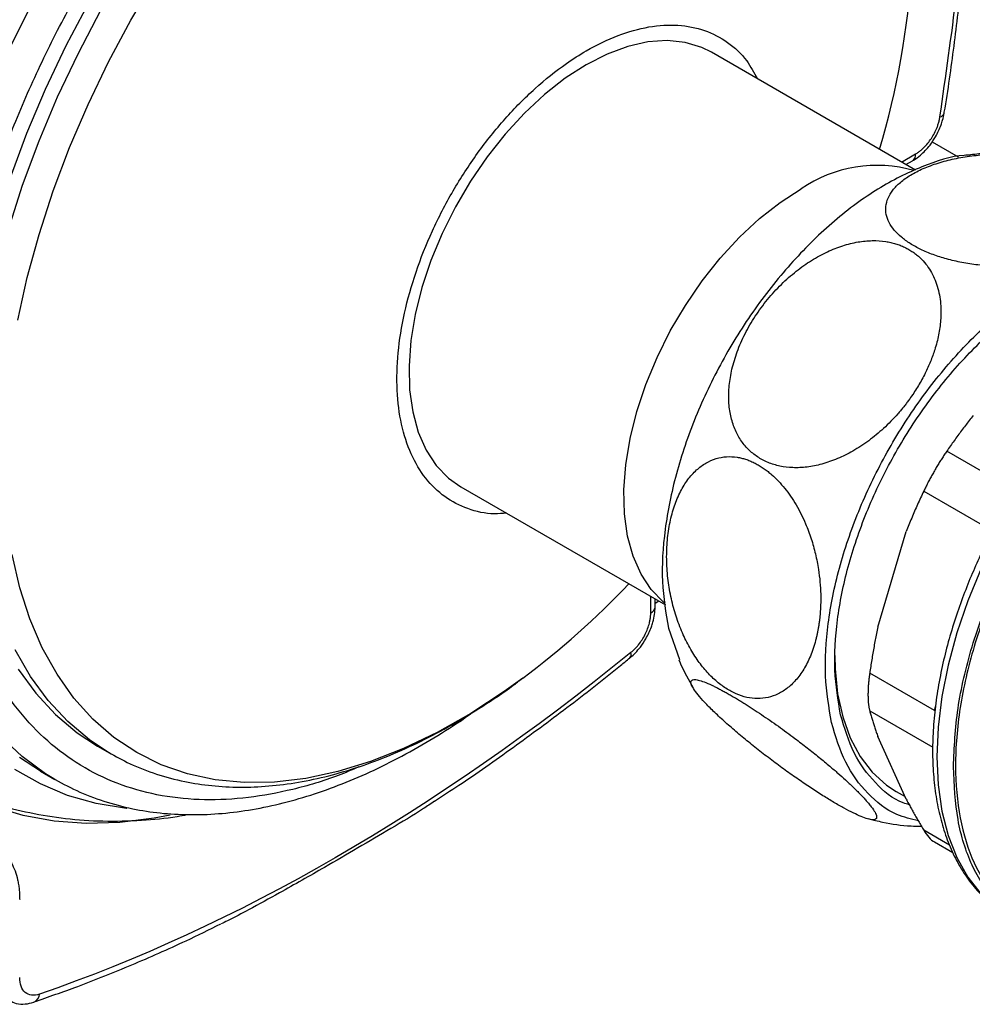
# Model space of a CAD drawing. Units: millimetres. Extents: x 17322 to 19710, y -724 to 2010.
# Drawn here: x 19365 to 19460, y 1055 to 1153 of the extents above; entities that cross this region are included whole.
import ezdxf

# ---------------------------------------------------------------- set-up
doc = ezdxf.new("R2010")
doc.units = ezdxf.units.MM

msp = doc.modelspace()

# ---------------------------------------------------------------- linework, layer by layer
at = {"color": 7, "linetype": 'Continuous', "lineweight": 25}
for p, q in [((19454.338, 1137.898), (19434.003, 1149.637)), ((19456.002, 1140.715), (19458.611, 1139.209)), ((19453.385, 1138.448), (19454.044, 1138.829)), ((19463.924, 1106.152), (19457.46, 1109.884)), ((19409.005, 1106.335), (19429.404, 1094.559)), ((19455.163, 1105.907), (19461.628, 1102.175)), ((19450.583, 1092.355), (19453.407, 1101.862)), ((19428.378, 1094.373), (19428.378, 1095.151)), ((19428.756, 1094.933), (19428.378, 1094.714)), ((19429.698, 1092.231), (19430.814, 1089.127)), ((19456.237, 1084.032), (19449.772, 1087.765)), ((19372.776, 1080.485), (19374.013, 1079.771)), ((19453.407, 1075.206), (19450.582, 1081.451)), ((19374.013, 1079.771), (19373.873, 1079.853)), ((19367.094, 1077.992), (19368.509, 1077.176)), ((19368.509, 1077.176), (19368.243, 1077.331)), ((19452.42, 1075.961), (19453.295, 1075.456)), ((19456.236, 1070.95), (19458.06, 1069.897))]:
    msp.add_line(p, q, dxfattribs=at)
at = {"color": 8, "linetype": 'Continuous', "lineweight": 25}
for p, q in [((19452.946, 1138.702), (19454.355, 1139.515)), ((19427.939, 1093.761), (19427.939, 1095.405)), ((19456.237, 1084.032), (19456.339, 1084.422)), ((19449.772, 1084.015), (19456.065, 1080.381)), ((19457.73, 1070.615), (19455.163, 1072.097))]:
    msp.add_line(p, q, dxfattribs=at)
at = {"color": 8, "linetype": 'Continuous', "lineweight": 25, "flags": 128}
for points in [[(19364.162, 1150.352), (19366.397, 1154.78), (19368.818, 1159.126), (19371.413, 1163.368), (19374.17, 1167.484), (19377.074, 1171.455), (19380.111, 1175.261), (19383.265, 1178.882), (19386.522, 1182.3), (19389.865, 1185.499), (19393.276, 1188.462), (19396.74, 1191.175), (19400.239, 1193.625), (19403.756, 1195.798)], [(19363.889, 1131.987), (19365.301, 1136.403), (19366.939, 1140.819), (19368.794, 1145.211), (19370.857, 1149.556), (19373.115, 1153.83), (19375.558, 1158.009), (19378.171, 1162.071), (19380.94, 1165.993), (19383.85, 1169.753), (19386.886, 1173.332), (19390.03, 1176.71), (19393.265, 1179.869), (19396.574, 1182.79), (19399.938, 1185.459), (19403.34, 1187.86), (19406.761, 1189.981)], [(19364.813, 1122.938), (19365.76, 1127.195), (19366.942, 1131.497), (19368.353, 1135.82), (19369.984, 1140.141), (19371.826, 1144.435), (19373.871, 1148.68), (19376.105, 1152.853), (19378.518, 1156.929), (19381.096, 1160.888), (19383.825, 1164.707), (19386.69, 1168.366), (19389.675, 1171.845), (19392.764, 1175.124), (19395.941, 1178.187), (19399.188, 1181.015), (19402.486, 1183.594), (19405.819, 1185.909), (19409.168, 1187.949), (19409.168, 1187.949)], [(19415.19, 1087.269), (19413.324, 1085.927), (19409.981, 1083.749), (19406.631, 1081.851), (19403.293, 1080.247), (19399.984, 1078.943), (19396.723, 1077.947), (19393.528, 1077.265), (19390.416, 1076.9), (19387.404, 1076.854), (19384.508, 1077.128), (19381.745, 1077.72), (19379.129, 1078.627), (19376.675, 1079.843), (19374.396, 1081.363), (19372.304, 1083.178), (19370.412, 1085.277), (19368.729, 1087.65), (19367.264, 1090.284), (19366.026, 1093.164), (19365.021, 1096.274), (19364.255, 1099.598)], [(19460.873, 1098.179), (19459.555, 1094.978), (19458.459, 1091.763), (19457.594, 1088.567), (19456.969, 1085.422), (19456.592, 1082.362), (19456.466, 1079.417), (19456.592, 1076.617), (19456.969, 1073.992), (19457.594, 1071.568), (19458.459, 1069.371), (19459.555, 1067.422), (19460.873, 1065.742)], [(19373.873, 1079.853), (19371.962, 1081.114), (19369.8, 1082.929), (19367.84, 1085.038), (19366.092, 1087.427), (19364.566, 1090.085)], [(19368.243, 1077.331), (19367.585, 1077.737), (19365.255, 1079.438), (19363.117, 1081.431)], [(19375.705, 1074.265), (19375.654, 1074.27), (19372.644, 1074.764), (19369.779, 1075.582), (19367.071, 1076.717), (19364.535, 1078.166)]]:
    msp.add_lwpolyline(points, dxfattribs=at)
at = {"color": 7, "linetype": 'Continuous', "lineweight": 25, "flags": 128}
for points in [[(19405.523, 1190.695), (19402.103, 1188.574), (19398.701, 1186.173), (19395.337, 1183.504), (19392.028, 1180.583), (19388.792, 1177.425), (19385.649, 1174.047), (19382.613, 1170.468), (19379.703, 1166.707), (19376.934, 1162.785), (19374.321, 1158.723), (19371.878, 1154.544), (19369.619, 1150.271), (19367.557, 1145.926), (19365.701, 1141.533), (19364.064, 1137.117)], [(19434.003, 1149.637), (19433.044, 1150.112), (19431.38, 1150.618), (19429.576, 1150.807), (19427.659, 1150.676), (19425.656, 1150.226), (19423.595, 1149.463), (19421.504, 1148.4)], [(19421.504, 1148.4), (19419.413, 1147.049), (19417.352, 1145.431), (19415.349, 1143.569), (19413.432, 1141.487), (19411.628, 1139.216), (19409.964, 1136.787), (19408.461, 1134.235), (19407.141, 1131.595), (19406.023, 1128.905), (19405.122, 1126.201), (19404.452, 1123.523), (19404.02, 1120.907), (19403.834, 1118.39), (19403.896, 1116.009), (19404.205, 1113.795), (19404.758, 1111.781), (19405.545, 1109.994), (19406.556, 1108.459), (19407.777, 1107.199), (19409.005, 1106.335)], [(19429.371, 1094.692), (19429.202, 1094.831), (19427.981, 1096.091), (19426.97, 1097.625), (19426.183, 1099.412), (19425.631, 1101.426), (19425.322, 1103.64), (19425.259, 1106.022), (19425.445, 1108.538), (19425.877, 1111.154), (19426.548, 1113.833), (19427.448, 1116.536), (19428.567, 1119.227), (19429.886, 1121.867), (19431.389, 1124.419), (19433.054, 1126.848), (19434.857, 1129.119), (19436.774, 1131.2), (19438.777, 1133.063), (19440.839, 1134.681), (19442.929, 1136.031)], [(19446.288, 1089.513), (19446.32, 1088.2), (19446.574, 1085.699), (19447.078, 1083.392), (19447.827, 1081.306), (19448.811, 1079.466), (19450.018, 1077.894), (19451.435, 1076.611), (19452.42, 1075.961)], [(19364.855, 1088.141), (19366.602, 1085.752), (19368.563, 1083.644), (19370.725, 1081.828), (19372.776, 1080.485)], [(19367.094, 1077.992), (19364.983, 1079.367)], [(19380.025, 1073.605), (19378.405, 1073.302), (19374.978, 1072.884), (19371.651, 1072.79), (19368.44, 1073.021), (19365.359, 1073.576), (19362.424, 1074.452)]]:
    msp.add_lwpolyline(points, dxfattribs=at)
at = {"color": 7, "linetype": 'Continuous', "lineweight": 25}
for centre, radius, start, end in [((19373.672, 1163.005), 80.451, 343.36006, 356.49645), ((19450.503, 1124.945), 13.426, 74.09392, 124.33888), ((19364.863, 1154.502), 83.983, 306.8168, 316.47415)]:
    msp.add_arc(centre, radius, start, end, dxfattribs=at)
at = {"color": 8, "linetype": 'Continuous', "lineweight": 25}
for centre, radius, start, end in [((19456.683, 1143.734), 0.541, 280.33082, 343.05633), ((19453.613, 1139.437), 0.746, 305.30971, 6.00357), ((19427.627, 1094.448), 0.754, 294.37411, 354.30534), ((19425.445, 1089.636), 0.545, 317.96852, 19.52033), ((19366.045, 1055.836), 0.944, 292.85537, 356.19895)]:
    msp.add_arc(centre, radius, start, end, dxfattribs=at)
for points, knots in [([(19398.843, 1078.427), (19398.152, 1078.128), (19395.919, 1077.162), (19392.218, 1076.1), (19387.747, 1075.257), (19383.379, 1075.037), (19379.151, 1075.443), (19375.156, 1076.504), (19371.463, 1078.217), (19368.133, 1080.559), (19365.217, 1083.49), (19362.751, 1086.948), (19360.763, 1090.845), (19359.239, 1095.125), (19358.189, 1099.668), (19357.574, 1104.45), (19357.373, 1109.415), (19357.574, 1114.611), (19358.189, 1120.104), (19359.239, 1125.859), (19360.763, 1131.899), (19362.751, 1138.091), (19365.217, 1144.397), (19368.133, 1150.694), (19371.463, 1156.881), (19375.156, 1162.858), (19379.151, 1168.531), (19383.379, 1173.82), (19387.747, 1178.637), (19392.216, 1182.978), (19396.675, 1186.757), (19401.124, 1190.063), (19404.057, 1191.845), (19405.523, 1192.736)], [0, 0, 0, 0, 0.014478, 0.046785, 0.079094, 0.112484, 0.146402, 0.18068, 0.215142, 0.249604, 0.283882, 0.3178, 0.35119, 0.383497, 0.415806, 0.446282, 0.476761, 0.507238, 0.537717, 0.570023, 0.602332, 0.635723, 0.66964, 0.703919, 0.738381, 0.772842, 0.807121, 0.841038, 0.874429, 0.906735, 0.939044, 0.969521, 1, 1, 1, 1]), ([(19456.78, 1143.201), (19457.361, 1147.274), (19458.524, 1155.431), (19459.316, 1163.499), (19459.427, 1167.408), (19459.428, 1167.446)], [0, 0, 0, 0, 0.4968521, 0.9951093, 1, 1, 1, 1])]:
    msp.add_open_spline(points, degree=3, knots=knots, dxfattribs=at)
at = {"color": 7, "linetype": 'Continuous', "lineweight": 25}
for points, knots in [([(19457.199, 1143.576), (19457.204, 1143.605), (19457.594, 1145.853), (19458.201, 1150.271), (19458.993, 1156.814), (19459.527, 1162.473), (19459.727, 1165.913), (19459.803, 1167.229)], [0, 0, 0, 0, 0.003576, 0.278118, 0.553292, 0.829016, 1, 1, 1, 1]), ([(19413.551, 1103.71), (19413.148, 1103.675), (19411.768, 1103.554), (19409.663, 1104.068), (19407.338, 1105.243), (19405.421, 1107.092), (19403.965, 1109.536), (19402.999, 1112.495), (19402.568, 1115.902), (19402.664, 1119.646), (19403.305, 1123.631), (19404.453, 1127.737), (19406.094, 1131.851), (19408.164, 1135.857), (19410.621, 1139.634), (19413.38, 1143.088), (19416.374, 1146.105), (19419.119, 1148.303), (19421.902, 1150.079), (19424.688, 1151.411), (19427.783, 1152.28), (19430.695, 1152.444), (19433.356, 1151.933), (19435.657, 1150.71), (19437.451, 1149.084), (19438.241, 1147.618), (19438.575, 1146.998)], [0, 0, 0, 0, 0.018109, 0.062026, 0.105943, 0.149859, 0.193776, 0.237693, 0.281609, 0.325526, 0.369443, 0.41336, 0.457276, 0.501193, 0.54511, 0.589026, 0.632943, 0.67686, 0.704289, 0.748205, 0.792122, 0.836039, 0.879956, 0.923872, 0.967789, 1, 1, 1, 1]), ([(19456.343, 1141.225), (19456.544, 1141.615), (19456.822, 1142.156), (19457.079, 1142.954), (19457.151, 1143.343), (19457.195, 1143.575)], [0, 0, 0, 0, 0.509844, 0.708719, 1, 1, 1, 1]), ([(19454.355, 1139.515), (19454.401, 1139.543), (19454.492, 1139.597), (19454.629, 1139.689), (19454.764, 1139.789), (19454.898, 1139.897), (19455.031, 1140.013), (19455.257, 1140.225), (19455.566, 1140.562), (19455.928, 1141.056), (19456.242, 1141.59), (19456.466, 1142.08), (19456.616, 1142.504), (19456.717, 1142.857), (19456.759, 1143.086), (19456.78, 1143.201)], [0, 0, 0, 0, 0.04063, 0.081017, 0.121284, 0.161557, 0.201962, 0.242621, 0.371279, 0.500046, 0.628703, 0.75747, 0.838457, 0.918966, 1, 1, 1, 1]), ([(19454.042, 1138.838), (19454.074, 1138.853), (19454.353, 1138.984), (19454.778, 1139.329), (19455.33, 1139.841), (19455.855, 1140.448), (19456.166, 1140.944), (19456.343, 1141.225)], [0, 0, 0, 0, 0.034528, 0.2994495, 0.4974712, 0.7144424, 1, 1, 1, 1]), ([(19459.819, 1139.377), (19459.612, 1139.377), (19458.101, 1139.383), (19454.966, 1138.327), (19450.597, 1136.184), (19446.226, 1132.959), (19442.063, 1128.908), (19438.258, 1124.15), (19434.958, 1118.877), (19432.292, 1113.292), (19430.357, 1107.604), (19429.247, 1102.049), (19428.928, 1096.777), (19429.441, 1093.746), (19429.698, 1092.231)], [0, 0, 0, 0, 0.014226, 0.103842, 0.193458, 0.283073, 0.372689, 0.462305, 0.551921, 0.641537, 0.731153, 0.820768, 0.910384, 1, 1, 1, 1]), ([(19470.71, 1129.555), (19470.613, 1129.517), (19470.419, 1129.442), (19470.118, 1129.335), (19469.811, 1129.233), (19469.496, 1129.135), (19469.019, 1128.997), (19468.365, 1128.831), (19467.257, 1128.602), (19465.822, 1128.393), (19464.063, 1128.277), (19462.3, 1128.287), (19460.602, 1128.422), (19458.969, 1128.669), (19457.464, 1129.018), (19456.082, 1129.457), (19454.857, 1129.975), (19453.787, 1130.562), (19452.89, 1131.216), (19452.18, 1131.92), (19451.672, 1132.681), (19451.388, 1133.47), (19451.35, 1134.292), (19451.566, 1135.109), (19452.052, 1135.919), (19452.802, 1136.694), (19453.822, 1137.421), (19455.088, 1138.071), (19456.557, 1138.616), (19458.181, 1139.043), (19459.894, 1139.336), (19461.661, 1139.497), (19463.414, 1139.527), (19465.149, 1139.432), (19466.796, 1139.221), (19468.354, 1138.902), (19469.5, 1138.571), (19470.298, 1138.287), (19470.795, 1138.089), (19471.27, 1137.879), (19471.723, 1137.657), (19472.005, 1137.5), (19472.146, 1137.421)], [0, 0, 0, 0, 0.007471, 0.014923, 0.022363, 0.0298, 0.03724, 0.055507, 0.073657, 0.108289, 0.142405, 0.174095, 0.205306, 0.234211, 0.262787, 0.289535, 0.316135, 0.342255, 0.368396, 0.395473, 0.422733, 0.452104, 0.481834, 0.513897, 0.546467, 0.581051, 0.617086, 0.654113, 0.691401, 0.727786, 0.763789, 0.797381, 0.830445, 0.861189, 0.891493, 0.919541, 0.947328, 0.957927, 0.968456, 0.978953, 0.989454, 1, 1, 1, 1]), ([(19469.459, 1138.807), (19468.707, 1138.979), (19467.028, 1139.364), (19464.366, 1139.605), (19461.892, 1139.648), (19460.383, 1139.479), (19459.814, 1139.415)], [0, 0, 0, 0, 0.237643, 0.530758, 0.823048, 1, 1, 1, 1]), ([(19453.856, 1115.228), (19453.776, 1115.116), (19453.616, 1114.892), (19453.366, 1114.563), (19453.11, 1114.238), (19452.847, 1113.919), (19452.446, 1113.453), (19451.891, 1112.854), (19450.942, 1111.935), (19449.697, 1110.904), (19448.147, 1109.892), (19446.572, 1109.106), (19445.033, 1108.571), (19443.532, 1108.269), (19442.125, 1108.205), (19440.81, 1108.36), (19439.62, 1108.726), (19438.556, 1109.29), (19437.633, 1110.049), (19436.868, 1110.988), (19436.275, 1112.11), (19435.875, 1113.396), (19435.685, 1114.848), (19435.727, 1116.421), (19436.011, 1118.095), (19436.537, 1119.83), (19437.315, 1121.602), (19438.328, 1123.349), (19439.546, 1125.008), (19440.923, 1126.517), (19442.401, 1127.825), (19443.945, 1128.918), (19445.505, 1129.771), (19447.07, 1130.392), (19448.578, 1130.765), (19450.027, 1130.906), (19451.11, 1130.836), (19451.873, 1130.692), (19452.353, 1130.566), (19452.815, 1130.406), (19453.262, 1130.216), (19453.542, 1130.062), (19453.683, 1129.985)], [0, 0, 0, 0, 0.007483, 0.014947, 0.022399, 0.029847, 0.037299, 0.055599, 0.073794, 0.108445, 0.142579, 0.174199, 0.205329, 0.234185, 0.262718, 0.289442, 0.316023, 0.342155, 0.368299, 0.395386, 0.422661, 0.451523, 0.481711, 0.513799, 0.546381, 0.580987, 0.617069, 0.654164, 0.691537, 0.728375, 0.764019, 0.79761, 0.830676, 0.861354, 0.891594, 0.919609, 0.947356, 0.957927, 0.968439, 0.97893, 0.989438, 1, 1, 1, 1]), ([(19445.961, 1082.842), (19445.705, 1084.357), (19445.192, 1087.388), (19445.51, 1092.66), (19446.62, 1098.215), (19448.556, 1103.903), (19451.222, 1109.488), (19454.521, 1114.761), (19458.326, 1119.518), (19462.491, 1123.575), (19466.854, 1126.778), (19471.251, 1129.004), (19475.504, 1130.159), (19479.48, 1130.236), (19482.916, 1129.091), (19485.061, 1127.875), (19485.814, 1126.808), (19485.835, 1126.777)], [0, 0, 0, 0, 0.071276, 0.142553, 0.213829, 0.285106, 0.356382, 0.427659, 0.498935, 0.570212, 0.641488, 0.712765, 0.784041, 0.855318, 0.926594, 0.997871, 1, 1, 1, 1]), ([(19453.683, 1129.985), (19453.75, 1129.945), (19453.884, 1129.866), (19454.078, 1129.738), (19454.266, 1129.604), (19454.448, 1129.463), (19454.624, 1129.316), (19454.793, 1129.163), (19455.098, 1128.864), (19455.505, 1128.387), (19455.954, 1127.689), (19456.315, 1126.928), (19456.589, 1126.114), (19456.778, 1125.254), (19456.888, 1124.197), (19456.873, 1122.934), (19456.67, 1121.468), (19456.31, 1120.09), (19455.848, 1118.812), (19455.401, 1117.824), (19454.986, 1117.028), (19454.635, 1116.417), (19454.261, 1115.816), (19453.991, 1115.424), (19453.856, 1115.228)], [0, 0, 0, 0, 0.015484, 0.030905, 0.046276, 0.06161, 0.07692, 0.09222, 0.107523, 0.162721, 0.217817, 0.272642, 0.328654, 0.384272, 0.44009, 0.527174, 0.614043, 0.702067, 0.773234, 0.844808, 0.883553, 0.922254, 0.96103, 1, 1, 1, 1]), ([(19446.866, 1083.612), (19446.62, 1085.065), (19446.129, 1087.969), (19446.434, 1093.022), (19447.498, 1098.345), (19449.353, 1103.796), (19451.908, 1109.148), (19455.07, 1114.202), (19458.716, 1118.76), (19462.707, 1122.648), (19466.889, 1125.718), (19471.1, 1127.848), (19475.187, 1128.971), (19478.955, 1128.983), (19481.864, 1128.251), (19483.235, 1127.142), (19483.71, 1126.757)], [0, 0, 0, 0, 0.0739105, 0.1478208, 0.2217313, 0.2956416, 0.3695521, 0.4434624, 0.517373, 0.5912832, 0.6651936, 0.7391042, 0.8130145, 0.8869251, 0.9608353, 1, 1, 1, 1]), ([(19458.113, 1078.432), (19458.204, 1080.346), (19458.387, 1084.172), (19459.851, 1090.384), (19462.126, 1096.643), (19465.211, 1102.759), (19468.964, 1108.485), (19473.246, 1113.596), (19477.898, 1117.926), (19482.715, 1121.191), (19486.398, 1123.089), (19488.326, 1123.483), (19488.722, 1123.564)], [0, 0, 0, 0, 0.108013, 0.216026, 0.324038, 0.432051, 0.540064, 0.648076, 0.756089, 0.864102, 0.972114, 1, 1, 1, 1]), ([(19482.728, 1120.813), (19481.131, 1119.787), (19477.938, 1117.733), (19473.332, 1113.399), (19469.087, 1108.345), (19465.366, 1102.667), (19462.313, 1096.609), (19460.044, 1090.397), (19458.647, 1084.273), (19458.174, 1078.467), (19458.65, 1073.216), (19460.032, 1068.674), (19462.359, 1065.193), (19464.249, 1063.228), (19465.479, 1062.764), (19465.479, 1062.764)], [0, 0, 0, 0, 0.08333, 0.166661, 0.249992, 0.333322, 0.416652, 0.499983, 0.583313, 0.666644, 0.749974, 0.833305, 0.916635, 0.999966, 1, 1, 1, 1]), ([(19460.085, 1113.427), (19459.956, 1113.264), (19459.697, 1112.938), (19459.315, 1112.444), (19458.936, 1111.944), (19458.561, 1111.438), (19458.19, 1110.925), (19457.822, 1110.407), (19457.581, 1110.059), (19457.46, 1109.884)], [0, 0, 0, 0, 0.139863, 0.280692, 0.422506, 0.565324, 0.709167, 0.854053, 1, 1, 1, 1]), ([(19444.752, 1092.96), (19444.736, 1092.84), (19444.704, 1092.599), (19444.646, 1092.244), (19444.581, 1091.895), (19444.509, 1091.55), (19444.389, 1091.047), (19444.207, 1090.4), (19443.851, 1089.402), (19443.314, 1088.277), (19442.535, 1087.159), (19441.645, 1086.28), (19440.68, 1085.665), (19439.65, 1085.299), (19438.595, 1085.187), (19437.523, 1085.31), (19436.463, 1085.659), (19435.419, 1086.221), (19434.405, 1086.992), (19433.44, 1087.958), (19432.527, 1089.129), (19431.701, 1090.474), (19430.971, 1092), (19430.37, 1093.652), (19429.912, 1095.424), (19429.615, 1097.268), (19429.495, 1099.159), (19429.565, 1101.03), (19429.826, 1102.807), (19430.269, 1104.442), (19430.871, 1105.867), (19431.615, 1107.075), (19432.466, 1108.025), (19433.416, 1108.732), (19434.422, 1109.175), (19435.478, 1109.371), (19436.338, 1109.33), (19436.983, 1109.203), (19437.402, 1109.085), (19437.822, 1108.931), (19438.241, 1108.744), (19438.518, 1108.591), (19438.657, 1108.514)], [0, 0, 0, 0, 0.007466, 0.014916, 0.022358, 0.029797, 0.037244, 0.055506, 0.073665, 0.108289, 0.142413, 0.174089, 0.205303, 0.234194, 0.262772, 0.289508, 0.316112, 0.342218, 0.368365, 0.395427, 0.422691, 0.452046, 0.481776, 0.513828, 0.5464, 0.580984, 0.617021, 0.654056, 0.691352, 0.727735, 0.763754, 0.797336, 0.830408, 0.861161, 0.891487, 0.919531, 0.947331, 0.957925, 0.968451, 0.978946, 0.98945, 1, 1, 1, 1]), ([(19457.46, 1109.884), (19457.418, 1109.823), (19457.336, 1109.702), (19457.211, 1109.516), (19457.087, 1109.327), (19456.963, 1109.135), (19456.839, 1108.941), (19456.716, 1108.744), (19456.594, 1108.545), (19456.474, 1108.345), (19456.354, 1108.143), (19456.197, 1107.873), (19456.004, 1107.533), (19455.779, 1107.123), (19455.563, 1106.713), (19455.356, 1106.305), (19455.228, 1106.04), (19455.163, 1105.907)], [0, 0, 0, 0, 0.050671, 0.101145, 0.151439, 0.201569, 0.25155, 0.301398, 0.35113, 0.400762, 0.450309, 0.49979, 0.598595, 0.697887, 0.797799, 0.898461, 1, 1, 1, 1]), ([(19438.657, 1108.514), (19438.723, 1108.475), (19438.855, 1108.397), (19439.052, 1108.271), (19439.247, 1108.138), (19439.44, 1107.998), (19439.632, 1107.851), (19439.822, 1107.696), (19440.175, 1107.393), (19440.678, 1106.908), (19441.306, 1106.188), (19441.895, 1105.393), (19442.443, 1104.533), (19442.945, 1103.618), (19443.458, 1102.498), (19443.953, 1101.17), (19444.386, 1099.637), (19444.665, 1098.19), (19444.827, 1096.845), (19444.886, 1095.795), (19444.892, 1094.938), (19444.871, 1094.268), (19444.827, 1093.607), (19444.777, 1093.176), (19444.752, 1092.96)], [0, 0, 0, 0, 0.015188, 0.030338, 0.045462, 0.060573, 0.075682, 0.090804, 0.105951, 0.160976, 0.215826, 0.271267, 0.327929, 0.38464, 0.441522, 0.527702, 0.613572, 0.700454, 0.770777, 0.84134, 0.880962, 0.920529, 0.960165, 1, 1, 1, 1]), ([(19455.163, 1105.907), (19455.058, 1105.684), (19454.849, 1105.241), (19454.543, 1104.57), (19454.247, 1103.898), (19453.958, 1103.224), (19453.678, 1102.546), (19453.498, 1102.089), (19453.407, 1101.862)], [0, 0, 0, 0, 0.168888, 0.336616, 0.503383, 0.669394, 0.834861, 1, 1, 1, 1]), ([(19463.135, 1103.953), (19462.584, 1102.962), (19461.809, 1101.571), (19460.787, 1099.469), (19459.973, 1097.663), (19459.102, 1095.497), (19458.297, 1093.219), (19457.582, 1090.844), (19456.982, 1088.418), (19456.517, 1085.974), (19456.199, 1083.542), (19456.037, 1081.146), (19456.039, 1078.808), (19456.21, 1076.549), (19456.553, 1074.385), (19457.071, 1072.333), (19457.766, 1070.408), (19458.643, 1068.626), (19459.702, 1066.996), (19460.958, 1065.552), (19462.122, 1064.483), (19462.923, 1063.996), (19463.183, 1063.838)], [0, 0, 0, 0, 0.064085, 0.089943, 0.132775, 0.177052, 0.224346, 0.273468, 0.32394, 0.375389, 0.427562, 0.48028, 0.533427, 0.586929, 0.640744, 0.694857, 0.749289, 0.804102, 0.859412, 0.915422, 0.972455, 1, 1, 1, 1]), ([(19427.452, 1091.184), (19427.654, 1091.574), (19427.933, 1092.116), (19428.192, 1092.941), (19428.346, 1093.618), (19428.366, 1094.123), (19428.376, 1094.372)], [0, 0, 0, 0, 0.375697, 0.522242, 0.763564, 1, 1, 1, 1]), ([(19425.959, 1089.818), (19426.004, 1089.855), (19426.093, 1089.93), (19426.224, 1090.05), (19426.353, 1090.177), (19426.479, 1090.31), (19426.603, 1090.451), (19426.81, 1090.703), (19427.085, 1091.089), (19427.391, 1091.628), (19427.637, 1092.188), (19427.794, 1092.684), (19427.883, 1093.1), (19427.93, 1093.44), (19427.936, 1093.654), (19427.939, 1093.761)], [0, 0, 0, 0, 0.04063, 0.081017, 0.121284, 0.161557, 0.201962, 0.242621, 0.371279, 0.500046, 0.628703, 0.75747, 0.838457, 0.918966, 1, 1, 1, 1]), ([(19450.583, 1092.355), (19450.538, 1092.141), (19450.449, 1091.713), (19450.323, 1091.066), (19450.202, 1090.416), (19450.086, 1089.761), (19449.976, 1089.101), (19449.871, 1088.435), (19449.805, 1087.989), (19449.772, 1087.765)], [0, 0, 0, 0, 0.1415355, 0.2832875, 0.4253939, 0.567989, 0.711204, 0.8551665, 1, 1, 1, 1]), ([(19425.841, 1089.274), (19425.873, 1089.297), (19426.079, 1089.442), (19426.436, 1089.808), (19426.965, 1090.405), (19427.276, 1090.902), (19427.452, 1091.184)], [0, 0, 0, 0, 0.050238, 0.318703, 0.612848, 1, 1, 1, 1]), ([(19406.36, 1074.99), (19407.172, 1075.517), (19409.794, 1077.219), (19414.208, 1080.324), (19419.587, 1084.312), (19423.467, 1087.309), (19425.538, 1089.029), (19425.842, 1089.281)], [0, 0, 0, 0, 0.124023, 0.400318, 0.676525, 0.952628, 1, 1, 1, 1]), ([(19430.748, 1089.099), (19430.802, 1088.961), (19431.185, 1087.993), (19431.708, 1087.088), (19432.156, 1086.311)], [0, 0, 0, 0, 0.142497, 1, 1, 1, 1]), ([(19449.772, 1087.765), (19449.761, 1087.687), (19449.74, 1087.532), (19449.711, 1087.303), (19449.685, 1087.077), (19449.663, 1086.854), (19449.644, 1086.636), (19449.628, 1086.422), (19449.616, 1086.212), (19449.608, 1086.008), (19449.603, 1085.808), (19449.602, 1085.679), (19449.602, 1085.615)], [0, 0, 0, 0, 0.101577, 0.202718, 0.303456, 0.403821, 0.503845, 0.603561, 0.703002, 0.8022, 0.901188, 1, 1, 1, 1]), ([(19373.867, 1079.875), (19374.573, 1079.48), (19376.098, 1078.627), (19378.644, 1077.655), (19381.374, 1076.927), (19384.162, 1076.504), (19386.964, 1076.354), (19389.851, 1076.47), (19392.807, 1076.851), (19395.819, 1077.494), (19398.87, 1078.394), (19401.947, 1079.547), (19405.035, 1080.946), (19408.122, 1082.576), (19411.189, 1084.448), (19413.513, 1085.995), (19414.797, 1086.98), (19415.08, 1087.198)], [0, 0, 0, 0, 0.0628064, 0.13558, 0.2101123, 0.278729, 0.3478242, 0.417375, 0.4873137, 0.5575431, 0.6279608, 0.6984735, 0.7690033, 0.8394885, 0.9098687, 0.9801105, 1, 1, 1, 1]), ([(19448.733, 1075.795), (19448.79, 1075.737), (19448.904, 1075.62), (19449.064, 1075.451), (19449.217, 1075.286), (19449.362, 1075.127), (19449.565, 1074.897), (19449.806, 1074.61), (19450.128, 1074.188), (19450.398, 1073.751), (19450.499, 1073.384), (19450.393, 1073.173), (19450.086, 1073.12), (19449.598, 1073.214), (19448.95, 1073.446), (19448.158, 1073.807), (19447.246, 1074.281), (19446.226, 1074.862), (19445.107, 1075.544), (19443.911, 1076.316), (19442.643, 1077.173), (19441.329, 1078.101), (19439.976, 1079.098), (19438.635, 1080.131), (19437.327, 1081.181), (19436.087, 1082.226), (19434.941, 1083.245), (19433.935, 1084.202), (19433.108, 1085.06), (19432.489, 1085.788), (19432.096, 1086.363), (19431.921, 1086.785), (19431.963, 1087.042), (19432.207, 1087.148), (19432.638, 1087.099), (19433.24, 1086.909), (19433.843, 1086.65), (19434.349, 1086.406), (19434.699, 1086.229), (19435.068, 1086.033), (19435.456, 1085.819), (19435.729, 1085.663), (19435.866, 1085.585)], [0, 0, 0, 0, 0.007478, 0.014939, 0.022391, 0.029842, 0.037299, 0.055592, 0.073794, 0.108437, 0.142579, 0.174191, 0.205329, 0.234176, 0.262718, 0.289432, 0.316022, 0.342145, 0.368298, 0.395376, 0.422661, 0.451522, 0.481711, 0.51379, 0.546381, 0.580987, 0.617069, 0.654164, 0.691537, 0.728375, 0.764019, 0.797601, 0.830676, 0.861345, 0.891593, 0.919596, 0.947355, 0.957943, 0.968465, 0.978956, 0.989455, 1, 1, 1, 1]), ([(19435.866, 1085.585), (19435.933, 1085.546), (19436.068, 1085.468), (19436.274, 1085.346), (19436.483, 1085.222), (19436.695, 1085.094), (19436.909, 1084.963), (19437.126, 1084.828), (19437.537, 1084.571), (19438.152, 1084.178), (19438.979, 1083.63), (19439.818, 1083.056), (19440.661, 1082.464), (19441.501, 1081.86), (19442.474, 1081.136), (19443.561, 1080.303), (19444.731, 1079.374), (19445.746, 1078.532), (19446.622, 1077.777), (19447.254, 1077.211), (19447.736, 1076.766), (19448.091, 1076.43), (19448.426, 1076.105), (19448.63, 1075.898), (19448.733, 1075.795)], [0, 0, 0, 0, 0.015351, 0.030658, 0.045935, 0.061195, 0.076451, 0.091716, 0.107003, 0.162104, 0.217043, 0.27187, 0.327966, 0.38363, 0.43954, 0.526699, 0.613656, 0.701784, 0.772899, 0.844464, 0.883297, 0.922084, 0.960945, 1, 1, 1, 1]), ([(19449.602, 1085.615), (19449.602, 1085.552), (19449.603, 1085.425), (19449.608, 1085.243), (19449.616, 1085.065), (19449.628, 1084.894), (19449.644, 1084.73), (19449.663, 1084.572), (19449.685, 1084.421), (19449.711, 1084.278), (19449.739, 1084.141), (19449.761, 1084.057), (19449.772, 1084.015)], [0, 0, 0, 0, 0.09882, 0.197814, 0.297016, 0.39646, 0.496177, 0.596201, 0.696563, 0.797296, 0.898431, 1, 1, 1, 1]), ([(19368.226, 1077.343), (19369.038, 1076.894), (19370.687, 1075.981), (19373.384, 1074.956), (19376.174, 1074.216), (19379.019, 1073.778), (19381.875, 1073.614), (19384.817, 1073.712), (19387.831, 1074.072), (19390.905, 1074.691), (19394.024, 1075.567), (19397.175, 1076.692), (19400.345, 1078.064), (19403.522, 1079.668), (19406.689, 1081.522), (19408.95, 1082.952), (19410.142, 1083.823), (19410.293, 1083.933)], [0, 0, 0, 0, 0.071382, 0.145073, 0.22045, 0.289563, 0.358978, 0.428672, 0.498598, 0.568695, 0.638899, 0.709152, 0.779409, 0.84963, 0.919777, 0.989824, 1, 1, 1, 1]), ([(19453.723, 1074.648), (19453.519, 1074.705), (19452.19, 1075.073), (19450.268, 1076.764), (19448.061, 1079.637), (19447.265, 1082.287), (19446.866, 1083.612)], [0, 0, 0, 0, 0.056985, 0.371323, 0.685661, 1, 1, 1, 1]), ([(19449.772, 1084.015), (19449.811, 1083.875), (19449.887, 1083.597), (19450.012, 1083.175), (19450.143, 1082.75), (19450.281, 1082.321), (19450.427, 1081.889), (19450.531, 1081.597), (19450.582, 1081.451)], [0, 0, 0, 0, 0.168888, 0.336617, 0.503385, 0.669395, 0.834861, 1, 1, 1, 1]), ([(19454.637, 1073.029), (19453.9, 1073.209), (19451.972, 1073.679), (19449.494, 1075.664), (19447.212, 1078.701), (19446.378, 1081.461), (19445.961, 1082.842)], [0, 0, 0, 0, 0.17084, 0.447226, 0.723614, 1, 1, 1, 1]), ([(19467.058, 1061.852), (19466.466, 1062.041), (19464.601, 1062.637), (19462.147, 1064.897), (19459.845, 1068.477), (19458.389, 1073.013), (19458.205, 1076.626), (19458.113, 1078.432)], [0, 0, 0, 0, 0.104239, 0.328179, 0.552119, 0.77606, 1, 1, 1, 1]), ([(19361.428, 1075.156), (19361.816, 1075.012), (19363.306, 1074.458), (19366.033, 1073.809), (19369.607, 1073.218), (19373.336, 1072.965), (19377.053, 1073.064), (19379.868, 1073.314), (19381.385, 1073.602), (19381.724, 1073.667)], [0, 0, 0, 0, 0.0609603, 0.2337552, 0.4104886, 0.5920165, 0.7791428, 0.950674, 1, 1, 1, 1]), ([(19406.362, 1074.986), (19406.002, 1074.741), (19404.623, 1073.801), (19400.924, 1071.63), (19396.159, 1068.818), (19391.418, 1066.125), (19388.186, 1064.354), (19386.243, 1063.324), (19385.306, 1062.866), (19385.09, 1062.761)], [0, 0, 0, 0, 0.055712, 0.21301, 0.526536, 0.73658, 0.877328, 0.971772, 1, 1, 1, 1]), ([(19453.407, 1075.206), (19453.485, 1075.062), (19453.639, 1074.774), (19453.878, 1074.339), (19454.122, 1073.899), (19454.373, 1073.455), (19454.63, 1073.007), (19454.893, 1072.554), (19455.073, 1072.25), (19455.163, 1072.097)], [0, 0, 0, 0, 0.141533, 0.283283, 0.425388, 0.567983, 0.711199, 0.855164, 1, 1, 1, 1]), ([(19449.634, 1073.257), (19450.109, 1073.136), (19451.508, 1072.782), (19453.291, 1072.538), (19454.588, 1072.509), (19454.935, 1072.502)], [0, 0, 0, 0, 0.274089, 0.805864, 1, 1, 1, 1]), ([(19455.163, 1072.097), (19455.328, 1071.858), (19455.655, 1071.383), (19456.034, 1071.023), (19456.235, 1070.95), (19456.236, 1070.95)], [0, 0, 0, 0, 0.502902, 0.999167, 1, 1, 1, 1]), ([(19361.851, 1070.79), (19361.911, 1070.77), (19362.031, 1070.73), (19362.206, 1070.66), (19362.377, 1070.583), (19362.543, 1070.498), (19362.704, 1070.405), (19362.861, 1070.303), (19363.014, 1070.194), (19363.314, 1069.957), (19363.729, 1069.539), (19364.191, 1068.859), (19364.557, 1068.069), (19364.774, 1067.329), (19364.895, 1066.699), (19364.959, 1066.213), (19364.999, 1065.709), (19365.004, 1065.36), (19365.006, 1065.185)], [0, 0, 0, 0, 0.030928, 0.061783, 0.092592, 0.123377, 0.154164, 0.184976, 0.21584, 0.246778, 0.37337, 0.500012, 0.626604, 0.753246, 0.815023, 0.876611, 0.938204, 1, 1, 1, 1]), ([(19366.413, 1054.985), (19367.871, 1055.491), (19371.115, 1056.616), (19376.183, 1058.665), (19380.949, 1060.743), (19383.922, 1062.206), (19385.082, 1062.777)], [0, 0, 0, 0, 0.236295, 0.525606, 0.814893, 1, 1, 1, 1]), ([(19366.986, 1055.774), (19366.427, 1055.583), (19365.925, 1055.643), (19365.203, 1056.247), (19365.006, 1056.772), (19365.006, 1057.431)], [0, 0, 0, 0, 0.5, 0.5, 1, 1, 1, 1]), ([(19363.98, 1055.135), (19364.205, 1055.025), (19364.697, 1054.784), (19365.553, 1054.738), (19366.126, 1054.895), (19366.408, 1054.972)], [0, 0, 0, 0, 0.29795, 0.654221, 1, 1, 1, 1])]:
    msp.add_open_spline(points, degree=3, knots=knots, dxfattribs=at)
msp.add_open_spline([(19425.959, 1089.818), (19406.502, 1074), (19386.443, 1062.42), (19366.986, 1055.774)], degree=3, dxfattribs=at)

doc.saveas('drawing.dxf')
